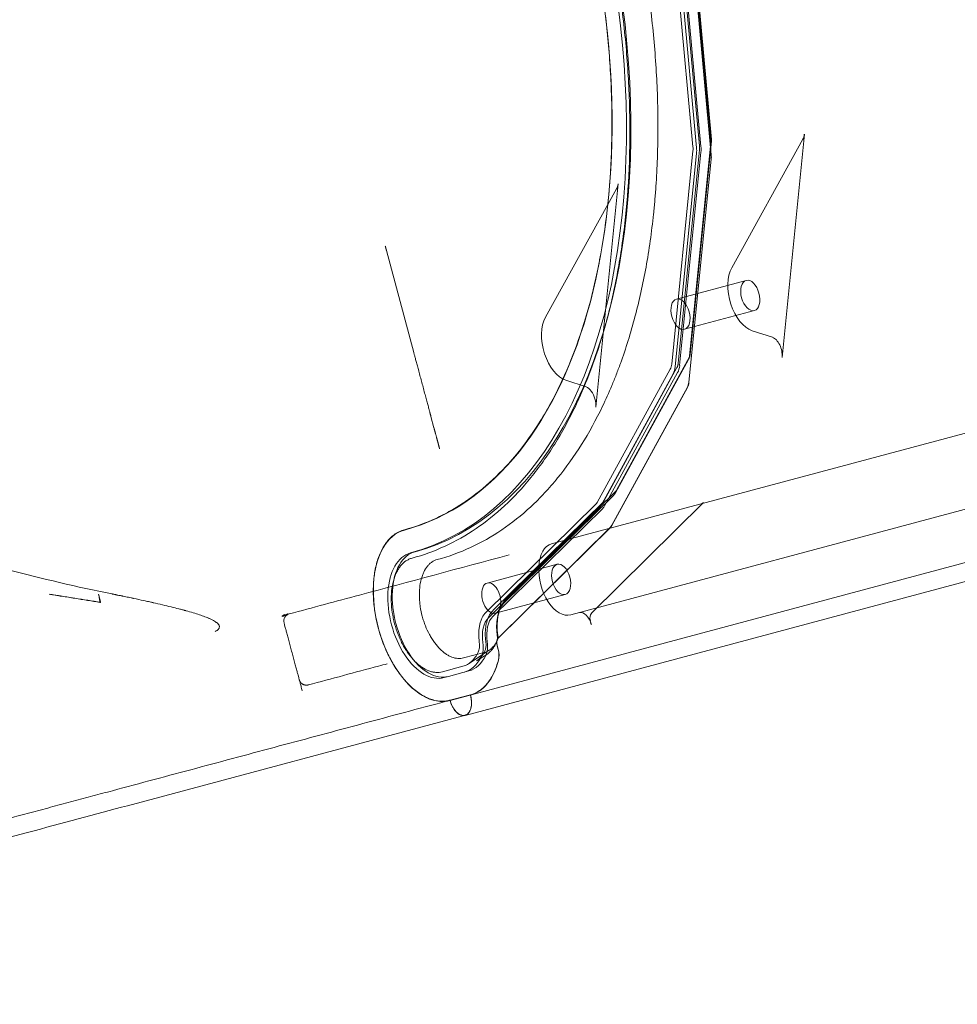
# Model space of a CAD drawing. Extents: x -531 to 374, y -323 to 156.
# Drawn here: x -215 to -199, y -239 to -223 of the extents above; entities that cross this region are included whole.
import ezdxf

# ---------------------------------------------------------------- set-up
doc = ezdxf.new("R2010")
doc.units = 0
doc.header["$MEASUREMENT"] = 0
doc.header["$PDMODE"] = 64
doc.styles.get("Standard").update_dxf_attribs({"font": 'Helvetica LT 57 Condensed_0.ttf'})
doc.dimstyles.new('FEET-METERS', dxfattribs={"dimtxt": 12, "dimasz": 7, "dimexe": 3, "dimexo": 3, "dimgap": 3, "dimtad": 0, "dimdec": 1, "dimzin": 3, "dimdsep": 46, "dimlunit": 4, "dimtxsty": 'Standard', "dimcen": 0.09, "dimadec": 0, "dimazin": 0, "dimtfac": 2, "dimtdec": 1, "dimtofl": 0, "dimtmove": 0, "dimatfit": 3, "dimfxl": 1, "dimfrac": 2, "dimtolj": 1, "dimtzin": 3, "dimarcsym": 0})

# ---------------------------------------------------------------- blocks, each defined once
blk = doc.blocks.new('*D179')
at = {"color": 0, "lineweight": -2, "transparency": 16777216}
for p, q in [((256.843, 90.603), (-430.99, 90.603)), ((-427.99, 83.603), (-427.99, -93.741)), ((-427.99, -316.317), (-427.99, -195.758)), ((-252.365, -323.317), (-430.99, -323.317))]:
    blk.add_line(p, q, dxfattribs=at)
at = {"color": 0, "lineweight": 0, "transparency": 16777216}
for points in [[(-429.157, 83.603), (-426.823, 83.603), (-427.99, 90.603)], [(-429.157, -316.317), (-426.823, -316.317), (-427.99, -323.317)]]:
    blk.add_solid(points, dxfattribs=at)
at = {"layer": 'DEFPOINTS', "color": 0, "lineweight": 0, "transparency": 16777216}
for p in [(259.843, 90.603), (-427.99, -323.317), (-249.365, -323.317)]:
    blk.add_point(p, dxfattribs=at)
at = {"color": 0, "lineweight": 0, "transparency": 16777216, "insert": (-427.99, -144.75), "char_height": 12, "attachment_point": 5, "rotation": 90}
blk.add_mtext('\\A1;34\'-6" [10.5M]', dxfattribs=at)
blk = doc.blocks.new('new block')
at = {"color": 0, "linetype": 'Continuous', "lineweight": 0}
for p, q in [((-203.654, -224.657), (-204.014, -220.737)), ((-204.329, -220.861), (-203.968, -224.782)), ((-203.908, -224.799), (-204.268, -220.879)), ((-204.218, -220.844), (-203.858, -224.765)), ((-204.193, -220.859), (-203.833, -224.779)), ((-203.659, -224.92), (-204.033, -220.857)), ((-203.658, -224.925), (-204.032, -220.862)), ((-203.664, -224.669), (-204.024, -220.748)), ((-202.075, -224.569), (-202.455, -228.363)), ((-204.026, -228.334), (-203.664, -224.708)), ((-204.016, -228.316), (-203.654, -224.689)), ((-203.309, -226.839), (-202.1, -224.656)), ((-203.968, -224.85), (-204.33, -228.476)), ((-204.27, -228.521), (-203.908, -224.894)), ((-203.857, -224.837), (-204.22, -228.463)), ((-203.833, -224.874), (-204.195, -228.501)), ((-204.039, -228.783), (-203.659, -224.988)), ((-204.038, -228.787), (-203.658, -224.993)), ((-205.621, -229.207), (-205.242, -225.412)), ((-205.267, -225.499), (-206.476, -227.682)), ((-209.178, -226.547), (-208.713, -228.282)), ((-203.062, -227.054), (-204.249, -227.372)), ((-202.925, -227.568), (-204.112, -227.886)), ((-206.371, -231.533), (-192.918, -227.928)), ((-202.618, -228.022), (-202.964, -227.909)), ((-205.288, -230.667), (-204.046, -228.401)), ((-205.269, -230.622), (-204.027, -228.356)), ((-204.355, -228.562), (-205.597, -230.829)), ((-204.24, -228.537), (-205.482, -230.804)), ((-206.13, -228.752), (-205.785, -228.865)), ((-205.546, -230.907), (-204.304, -228.64)), ((-204.229, -228.62), (-205.471, -230.887)), ((-205.35, -231.217), (-204.063, -228.869)), ((-205.349, -231.222), (-204.062, -228.873)), ((-206.047, -232.74), (-192.595, -229.136)), ((-208.422, -229.367), (-208.371, -229.559)), ((-191.634, -229.784), (-208.096, -234.195)), ((-191.295, -230.017), (-207.842, -234.45)), ((-207.184, -232.541), (-205.315, -230.703)), ((-207.148, -232.474), (-205.28, -230.636)), ((-205.619, -230.859), (-207.488, -232.697)), ((-205.502, -230.929), (-207.371, -232.767)), ((-205.492, -230.818), (-207.36, -232.656)), ((-203.789, -230.828), (-205.696, -232.714)), ((-207.446, -232.787), (-205.577, -230.949)), ((-207.279, -233.134), (-205.373, -231.248)), ((-207.278, -233.138), (-205.372, -231.252)), ((-206.278, -231.88), (-207.465, -232.198)), ((-206.14, -232.393), (-207.327, -232.711)), ((-210.951, -232.755), (-210.948, -232.768)), ((-210.951, -232.755), (-210.951, -232.755)), ((-205.713, -232.842), (-205.696, -232.905)), ((-207.296, -233.261), (-207.279, -233.324)), ((-207.278, -233.329), (-207.295, -233.266)), ((-207.866, -233.472), (-207.519, -233.379)), ((-207.433, -233.34), (-207.781, -233.569)), ((-207.491, -233.424), (-207.646, -233.521)), ((-207.88, -233.614), (-208.226, -233.707)), ((-208.2, -233.806), (-208.125, -233.786)), ((-207.779, -233.693), (-208.125, -233.786)), ((-207.873, -234.454), (-213.581, -235.983)), ((-207.843, -234.446), (-207.873, -234.454))]:
    blk.add_line(p, q, dxfattribs=at)
at = {"color": 0, "linetype": 'Continuous', "lineweight": 0, "extrusion": (0, 0, -1)}
for centre, major_axis, start_param, end_param in [((-211.46, -221.638), (-2.692, 10.048), 0, 3.141593), ((-211.46, -221.638), (-2.588, 9.659), 0.000556, 3.141593), ((-204.043, -224.732), (0.09, -0.336), -1.279873, -0.988167), ((-202.994, -227.311), (0.162, -0.604), 0.358495, 2.606223), ((-204.405, -228.359), (0.09, -0.336), -0.988167, -0.540223), ((-205.648, -230.625), (0.09, -0.336), -0.540223, -0.314159), ((-206.209, -232.136), (0.162, -0.604), 0, 3.141593), ((-208.409, -232.726), (0.284, -1.06), 0, 3.141593), ((-207.226, -233.247), (-0.136, 0.509), -1.359785, -0.314159), ((-207.672, -233.177), (0.09, -0.336), -1.359785, -0.581704), ((-207.227, -233.243), (-0.032, 0.121), -1.570796, -0.316081), ((-207.226, -233.247), (-0.032, 0.121), -1.570796, -0.316081), ((-208.063, -232.633), (0.284, -1.06), -0.581704, 0)]:
    blk.add_ellipse(centre, major_axis=major_axis, ratio=0.573576, start_param=start_param, end_param=end_param, dxfattribs=at)
at = {"color": 0, "linetype": 'Continuous', "lineweight": 0}
for centre, major_axis, start_param, end_param in [((-211.385, -221.618), (2.692, -10.048), 0, 3.141593), ((-202.227, -224.467), (-0.065, 0.241), -2.605208, -2.153643), ((-204.118, -224.752), (-0.09, 0.336), -2.153426, -1.861719), ((-203.81, -224.886), (-0.065, 0.241), -2.153643, -1.861719), ((-203.809, -224.891), (-0.065, 0.241), -2.153643, -1.861719), ((-205.393, -225.31), (-0.065, 0.241), -2.605208, -2.153643), ((-202.994, -227.311), (-0.069, 0.257), -3.14159265358982, 3.141592653589766), ((-204.18, -227.629), (-0.069, 0.257), -3.141592653589821, 3.141592653589766), ((-206.16, -228.154), (0.162, -0.604), -2.606223, -0.358495), ((-202.606, -228.261), (-0.065, 0.241), -2.153643, -0.358495), ((-204.48, -228.379), (-0.09, 0.336), -2.60137, -2.153426), ((-205.773, -229.105), (-0.065, 0.241), -1.570796, -0.358495), ((-204.19, -228.681), (-0.065, 0.241), -2.60137, -2.153643), ((-204.189, -228.685), (-0.065, 0.241), -2.60137, -2.153643), ((-205.773, -229.105), (-0.065, 0.241), -2.153643, -1.570796), ((-205.723, -230.646), (0.09, -0.336), 0.314159, 0.540223), ((-203.893, -230.61), (0.065, -0.241), 0, 0.314159), ((-205.478, -231.031), (0.066, -0.246), 0.316081, 0.538302), ((-208.484, -232.746), (-0.388, 1.449), 0, 3.141593), ((-208.484, -232.746), (-0.284, 1.06), 0, 3.141593), ((-206.209, -232.136), (-0.069, 0.257), -3.141592653589821, 3.141592653589766), ((-207.396, -232.454), (-0.069, 0.257), -1.916946, 3.258495), ((-207.151, -233.227), (-0.136, 0.509), 0.314159, 1.359785), ((-205.834, -232.942), (-0.065, 0.241), -1.570796, 0), ((-205.643, -232.823), (-0.032, 0.121), 0.316081, 1.570796), ((-207.747, -233.197), (-0.09, 0.336), -2.559889, -1.781807), ((-208.138, -232.653), (0.284, -1.06), 0, 0.581704), ((-207.418, -233.361), (-0.065, 0.241), -2.346194, -1.570796), ((-207.417, -233.366), (-0.065, 0.241), -2.346194, -1.570796), ((-208.138, -232.653), (0.388, -1.449), 0, 0.795399), ((-207.923, -234.149), (0.081, -0.302), 0, 1.570796), ((-207.923, -234.149), (0.081, -0.302), -1.570796, 0)]:
    blk.add_ellipse(centre, major_axis=major_axis, ratio=0.573576, start_param=start_param, end_param=end_param, dxfattribs=at)
for points, knots in [([(-213.818, -211.256), (-213.721, -211.229), (-213.623, -211.208), (-213.424, -211.172), (-213.324, -211.159), (-213.02, -211.131), (-212.815, -211.13), (-212.403, -211.161), (-212.195, -211.192), (-211.776, -211.289), (-211.564, -211.353), (-211.298, -211.455), (-211.244, -211.476), (-211.137, -211.521), (-211.083, -211.545), (-210.923, -211.618), (-210.816, -211.671), (-210.497, -211.841), (-210.286, -211.97), (-209.867, -212.256), (-209.659, -212.415), (-209.351, -212.674), (-209.248, -212.765), (-209.095, -212.906), (-209.044, -212.954), (-208.943, -213.052), (-208.892, -213.102), (-208.64, -213.355), (-208.444, -213.57), (-208.061, -214.023), (-207.875, -214.262), (-207.513, -214.761), (-207.337, -215.023), (-207.123, -215.365), (-207.08, -215.434), (-206.996, -215.574), (-206.954, -215.644), (-206.831, -215.857), (-206.75, -216), (-206.515, -216.437), (-206.366, -216.735), (-206.083, -217.345), (-205.95, -217.658), (-205.761, -218.137), (-205.7, -218.299), (-205.611, -218.544), (-205.582, -218.626), (-205.525, -218.791), (-205.498, -218.874), (-205.361, -219.288), (-205.262, -219.621), (-205.083, -220.291), (-205.003, -220.627), (-204.862, -221.304), (-204.801, -221.644), (-204.738, -222.072), (-204.725, -222.157), (-204.702, -222.328), (-204.692, -222.414), (-204.661, -222.669), (-204.644, -222.838), (-204.599, -223.342), (-204.579, -223.674), (-204.56, -224.332), (-204.561, -224.657), (-204.579, -225.138), (-204.587, -225.298), (-204.603, -225.536), (-204.61, -225.615), (-204.623, -225.772), (-204.631, -225.85), (-204.671, -226.236), (-204.714, -226.536), (-204.819, -227.119), (-204.882, -227.401), (-205.027, -227.948), (-205.109, -228.213), (-205.225, -228.532), (-205.249, -228.595), (-205.297, -228.719), (-205.322, -228.781), (-205.398, -228.962), (-205.451, -229.08), (-205.617, -229.424), (-205.735, -229.64), (-205.989, -230.046), (-206.125, -230.236), (-206.305, -230.457), (-206.341, -230.5), (-206.415, -230.585), (-206.453, -230.627), (-206.567, -230.749), (-206.645, -230.827), (-206.883, -231.048), (-207.048, -231.179), (-207.389, -231.41), (-207.566, -231.51), (-207.931, -231.678), (-208.119, -231.747), (-208.314, -231.799)], [0, 0, 0, 0, 0.013367, 0.013367, 0.026734, 0.026734, 0.0534679, 0.0534679, 0.0802019, 0.0802019, 0.1069359, 0.1069359, 0.1136194, 0.1136194, 0.1203029, 0.1203029, 0.1336699, 0.1336699, 0.1604038, 0.1604038, 0.1871378, 0.1871378, 0.2005048, 0.2005048, 0.2071883, 0.2071883, 0.2138718, 0.2138718, 0.2406057, 0.2406057, 0.2673397, 0.2673397, 0.2940737, 0.2940737, 0.3007572, 0.3007572, 0.3074407, 0.3074407, 0.3208076, 0.3208076, 0.3475416, 0.3475416, 0.3742756, 0.3742756, 0.3876426, 0.3876426, 0.3943261, 0.3943261, 0.4010096, 0.4010096, 0.4277435, 0.4277435, 0.4544775, 0.4544775, 0.4812115, 0.4812115, 0.487895, 0.487895, 0.4945785, 0.4945785, 0.5079454, 0.5079454, 0.5346794, 0.5346794, 0.5614134, 0.5614134, 0.5747804, 0.5747804, 0.5814639, 0.5814639, 0.5881474, 0.5881474, 0.6148813, 0.6148813, 0.6416153, 0.6416153, 0.6683493, 0.6683493, 0.6750328, 0.6750328, 0.6817163, 0.6817163, 0.6950832, 0.6950832, 0.7218172, 0.7218172, 0.7485512, 0.7485512, 0.7552347, 0.7552347, 0.7619182, 0.7619182, 0.7752852, 0.7752852, 0.8020191, 0.8020191, 0.8287531, 0.8287531, 0.8554871, 0.8554871, 0.8554871, 0.8554871]), ([(-208.744, -231.775), (-208.552, -231.724), (-208.365, -231.656), (-208, -231.487), (-207.825, -231.387), (-207.487, -231.158), (-207.325, -231.028), (-207.014, -230.739), (-206.865, -230.579), (-206.687, -230.36), (-206.652, -230.316), (-206.583, -230.225), (-206.548, -230.178), (-206.447, -230.036), (-206.382, -229.938), (-206.193, -229.635), (-206.076, -229.421), (-205.859, -228.969), (-205.76, -228.731), (-205.624, -228.356), (-205.581, -228.229), (-205.52, -228.032), (-205.5, -227.966), (-205.462, -227.832), (-205.443, -227.764), (-205.353, -227.423), (-205.291, -227.143), (-205.188, -226.566), (-205.146, -226.271), (-205.083, -225.665), (-205.061, -225.354), (-205.047, -224.956), (-205.045, -224.876), (-205.042, -224.715), (-205.041, -224.634), (-205.041, -224.391), (-205.043, -224.229), (-205.057, -223.739), (-205.077, -223.411), (-205.136, -222.749), (-205.176, -222.416), (-205.251, -221.913), (-205.279, -221.745), (-205.324, -221.492), (-205.34, -221.407), (-205.373, -221.238), (-205.39, -221.153), (-205.478, -220.732), (-205.558, -220.398), (-205.735, -219.737), (-205.833, -219.409), (-206.046, -218.761), (-206.162, -218.44), (-206.319, -218.043), (-206.351, -217.964), (-206.416, -217.807), (-206.448, -217.728), (-206.548, -217.495), (-206.617, -217.342), (-206.827, -216.888), (-206.975, -216.594), (-207.283, -216.023), (-207.444, -215.746), (-207.697, -215.342), (-207.783, -215.21), (-207.914, -215.015), (-207.959, -214.95), (-208.048, -214.823), (-208.093, -214.76), (-208.318, -214.449), (-208.503, -214.214), (-208.88, -213.768), (-209.073, -213.557), (-209.467, -213.161), (-209.668, -212.976), (-209.925, -212.76), (-209.976, -212.718), (-210.079, -212.635), (-210.131, -212.595), (-210.286, -212.477), (-210.389, -212.403), (-210.7, -212.19), (-210.908, -212.064), (-211.326, -211.842), (-211.535, -211.747), (-211.851, -211.627), (-211.956, -211.59), (-212.168, -211.526), (-212.272, -211.498), (-212.585, -211.427), (-212.791, -211.396), (-213.197, -211.367), (-213.397, -211.369), (-213.792, -211.405), (-213.987, -211.439), (-214.179, -211.491)], [0, 0, 0, 0, 0.0263961, 0.0263961, 0.0527921, 0.0527921, 0.0791882, 0.0791882, 0.1055842, 0.1055842, 0.1121832, 0.1121832, 0.1187823, 0.1187823, 0.1319803, 0.1319803, 0.1583763, 0.1583763, 0.1847724, 0.1847724, 0.1979704, 0.1979704, 0.2045695, 0.2045695, 0.2111685, 0.2111685, 0.2375645, 0.2375645, 0.2639606, 0.2639606, 0.2903566, 0.2903566, 0.2969557, 0.2969557, 0.3035547, 0.3035547, 0.3167527, 0.3167527, 0.3431488, 0.3431488, 0.3695448, 0.3695448, 0.3827428, 0.3827428, 0.3893419, 0.3893419, 0.3959409, 0.3959409, 0.4223369, 0.4223369, 0.448733, 0.448733, 0.475129, 0.475129, 0.4817281, 0.4817281, 0.4883271, 0.4883271, 0.5015251, 0.5015251, 0.5279212, 0.5279212, 0.5543172, 0.5543172, 0.5675153, 0.5675153, 0.5741143, 0.5741143, 0.5807133, 0.5807133, 0.6071093, 0.6071093, 0.6335054, 0.6335054, 0.6599015, 0.6599015, 0.6665005, 0.6665005, 0.6730995, 0.6730995, 0.6862975, 0.6862975, 0.7126936, 0.7126936, 0.7390896, 0.7390896, 0.7522877, 0.7522877, 0.7654857, 0.7654857, 0.7918817, 0.7918817, 0.8182778, 0.8182778, 0.8446739, 0.8446739, 0.8446739, 0.8446739]), ([(-205.921, -220.149), (-205.836, -220.468), (-205.76, -220.786), (-205.628, -221.422), (-205.571, -221.74), (-205.476, -222.374), (-205.438, -222.69), (-205.395, -223.164), (-205.383, -223.322), (-205.369, -223.558), (-205.365, -223.637), (-205.358, -223.795), (-205.355, -223.873), (-205.344, -224.264), (-205.345, -224.57), (-205.366, -225.172), (-205.386, -225.466), (-205.446, -226.044), (-205.486, -226.327), (-205.548, -226.673), (-205.561, -226.742), (-205.588, -226.879), (-205.602, -226.947), (-205.647, -227.148), (-205.678, -227.279), (-205.781, -227.666), (-205.858, -227.913), (-206.029, -228.388), (-206.124, -228.614), (-206.279, -228.939), (-206.333, -229.045), (-206.417, -229.199), (-206.446, -229.25), (-206.505, -229.35), (-206.534, -229.399), (-206.685, -229.64), (-206.812, -229.819), (-207.081, -230.15), (-207.222, -230.301), (-207.519, -230.578), (-207.674, -230.702), (-207.877, -230.841), (-207.918, -230.867), (-208.001, -230.919), (-208.042, -230.944), (-208.168, -231.015), (-208.253, -231.059), (-208.513, -231.179), (-208.691, -231.243), (-208.874, -231.292)], [0, 0, 0, 0, 0.024736, 0.024736, 0.049472, 0.049472, 0.074208, 0.074208, 0.086576, 0.086576, 0.09276, 0.09276, 0.098944, 0.098944, 0.12368, 0.12368, 0.148416, 0.148416, 0.173152, 0.173152, 0.179336, 0.179336, 0.18552, 0.18552, 0.1978881, 0.1978881, 0.2226241, 0.2226241, 0.2473601, 0.2473601, 0.2597281, 0.2597281, 0.2659121, 0.2659121, 0.2720961, 0.2720961, 0.2968321, 0.2968321, 0.3215681, 0.3215681, 0.3463041, 0.3463041, 0.3524881, 0.3524881, 0.3586721, 0.3586721, 0.3710401, 0.3710401, 0.3957761, 0.3957761, 0.3957761, 0.3957761]), ([(-203.664, -224.708), (-203.664, -224.705), (-203.663, -224.702), (-203.663, -224.697), (-203.663, -224.695), (-203.663, -224.689), (-203.663, -224.687), (-203.663, -224.682), (-203.663, -224.679), (-203.663, -224.674), (-203.664, -224.671), (-203.664, -224.669)], [2.5589633, 2.5589633, 2.5589633, 2.5589633, 2.6173046, 2.6173046, 2.6756459, 2.6756459, 2.7339871, 2.7339871, 2.7923284, 2.7923284, 2.8506696, 2.8506696, 2.8506696, 2.8506696]), ([(-203.858, -224.765), (-203.857, -224.77), (-203.857, -224.775), (-203.856, -224.785), (-203.856, -224.79), (-203.856, -224.8), (-203.856, -224.805), (-203.856, -224.814), (-203.856, -224.819), (-203.857, -224.828), (-203.857, -224.832), (-203.857, -224.837)], [3.4325157, 3.4325157, 3.4325157, 3.4325157, 3.4908569, 3.4908569, 3.5491982, 3.5491982, 3.6075395, 3.6075395, 3.6658807, 3.6658807, 3.724222, 3.724222, 3.724222, 3.724222]), ([(-204.046, -228.401), (-204.044, -228.396), (-204.041, -228.392), (-204.037, -228.382), (-204.036, -228.378), (-204.033, -228.369), (-204.031, -228.364), (-204.029, -228.355), (-204.028, -228.351), (-204.027, -228.343), (-204.026, -228.338), (-204.026, -228.334)], [2.1110194, 2.1110194, 2.1110194, 2.1110194, 2.2006082, 2.2006082, 2.290197, 2.290197, 2.3797858, 2.3797858, 2.4693746, 2.4693746, 2.5589633, 2.5589633, 2.5589633, 2.5589633]), ([(-204.027, -228.356), (-204.024, -228.35), (-204.022, -228.344), (-204.018, -228.331), (-204.017, -228.323), (-204.016, -228.316)], [0, 0, 0, 0, 0.000655553, 0.000655553, 0.001311105, 0.001311105, 0.001311105, 0.001311105]), ([(-204.33, -228.476), (-204.332, -228.493), (-204.335, -228.508), (-204.343, -228.537), (-204.349, -228.551), (-204.355, -228.562)], [0, 0, 0, 0, 0.001412519, 0.001412519, 0.002825039, 0.002825039, 0.002825039, 0.002825039]), ([(-204.22, -228.463), (-204.22, -228.47), (-204.221, -228.476), (-204.223, -228.488), (-204.224, -228.494), (-204.227, -228.505), (-204.228, -228.51), (-204.232, -228.519), (-204.233, -228.523), (-204.236, -228.531), (-204.238, -228.534), (-204.24, -228.537)], [3.724222, 3.724222, 3.724222, 3.724222, 3.8138107, 3.8138107, 3.9033995, 3.9033995, 3.9929883, 3.9929883, 4.0825771, 4.0825771, 4.1721659, 4.1721659, 4.1721659, 4.1721659]), ([(-205.315, -230.703), (-205.313, -230.701), (-205.311, -230.699), (-205.306, -230.694), (-205.304, -230.691), (-205.301, -230.687), (-205.299, -230.684), (-205.296, -230.679), (-205.294, -230.677), (-205.291, -230.672), (-205.29, -230.67), (-205.288, -230.667)], [1.8849556, 1.8849556, 1.8849556, 1.8849556, 1.9301684, 1.9301684, 1.9753811, 1.9753811, 2.0205939, 2.0205939, 2.0658067, 2.0658067, 2.1110194, 2.1110194, 2.1110194, 2.1110194]), ([(-205.482, -230.804), (-205.482, -230.805), (-205.483, -230.806), (-205.485, -230.809), (-205.486, -230.81), (-205.487, -230.812), (-205.488, -230.813), (-205.489, -230.815), (-205.49, -230.815), (-205.491, -230.817), (-205.491, -230.817), (-205.492, -230.818)], [4.1721659, 4.1721659, 4.1721659, 4.1721659, 4.2173786, 4.2173786, 4.2625914, 4.2625914, 4.3078042, 4.3078042, 4.3530169, 4.3530169, 4.3982297, 4.3982297, 4.3982297, 4.3982297]), ([(-208.874, -231.292), (-208.928, -231.307), (-208.98, -231.331), (-209.052, -231.38), (-209.075, -231.398), (-209.12, -231.44), (-209.142, -231.463), (-209.203, -231.538), (-209.238, -231.595), (-209.277, -231.676), (-209.285, -231.693), (-209.299, -231.727), (-209.306, -231.745), (-209.326, -231.798), (-209.337, -231.836), (-209.368, -231.951), (-209.383, -232.034), (-209.394, -232.143), (-209.396, -232.165), (-209.399, -232.21), (-209.4, -232.232), (-209.403, -232.3), (-209.403, -232.392), (-209.398, -232.485), (-209.391, -232.557), (-209.389, -232.58), (-209.383, -232.628), (-209.38, -232.653), (-209.362, -232.773), (-209.342, -232.869), (-209.316, -232.964), (-209.316, -232.965), (-209.316, -232.967)], [0, 0, 0, 0, 0.00744335, 0.00744335, 0.01116502, 0.01116502, 0.0148867, 0.0148867, 0.02233004, 0.02233004, 0.02419088, 0.02419088, 0.02605172, 0.02605172, 0.02977339, 0.02977339, 0.03721674, 0.03721674, 0.03907758, 0.03907758, 0.04093841, 0.04093841, 0.04466009, 0.04838176, 0.04838176, 0.0502426, 0.0502426, 0.05210344, 0.05210344, 0.05954678, 0.05954678, 0.05963989, 0.05963989, 0.05963989, 0.05963989]), ([(-208.226, -233.707), (-208.263, -233.717), (-208.301, -233.72), (-208.359, -233.716), (-208.378, -233.713), (-208.418, -233.704), (-208.438, -233.698), (-208.498, -233.675), (-208.538, -233.654), (-208.587, -233.62), (-208.597, -233.613), (-208.617, -233.598), (-208.627, -233.59), (-208.656, -233.566), (-208.675, -233.548), (-208.732, -233.492), (-208.768, -233.449), (-208.811, -233.39), (-208.819, -233.378), (-208.836, -233.353), (-208.844, -233.34), (-208.868, -233.302), (-208.899, -233.249), (-208.927, -233.193), (-208.947, -233.15), (-208.953, -233.135), (-208.966, -233.106), (-208.972, -233.091), (-209.002, -233.015), (-209.022, -232.953), (-209.048, -232.859), (-209.055, -232.827), (-209.065, -232.779), (-209.068, -232.763), (-209.074, -232.731), (-209.077, -232.715), (-209.089, -232.635), (-209.094, -232.572), (-209.097, -232.479), (-209.097, -232.448), (-209.095, -232.387), (-209.093, -232.357), (-209.084, -232.271), (-209.074, -232.216), (-209.053, -232.138), (-209.046, -232.113), (-209.028, -232.065), (-209.019, -232.043), (-208.998, -232), (-208.987, -231.979), (-208.963, -231.941), (-208.95, -231.923), (-208.91, -231.873), (-208.88, -231.845), (-208.832, -231.812), (-208.815, -231.803), (-208.78, -231.787), (-208.762, -231.78), (-208.744, -231.775)], [0, 0, 0, 0, 0.00496223, 0.00496223, 0.00744335, 0.00744335, 0.00992446, 0.00992446, 0.0148867, 0.0148867, 0.01612725, 0.01612725, 0.01736781, 0.01736781, 0.01984893, 0.01984893, 0.02481116, 0.02481116, 0.02605172, 0.02605172, 0.02729228, 0.02729228, 0.02977339, 0.03225451, 0.03225451, 0.03349507, 0.03349507, 0.03473562, 0.03473562, 0.03969786, 0.03969786, 0.04217897, 0.04217897, 0.04341953, 0.04341953, 0.04466009, 0.04466009, 0.04962232, 0.04962232, 0.05210344, 0.05210344, 0.05458455, 0.05458455, 0.05954678, 0.05954678, 0.0620279, 0.0620279, 0.06450902, 0.06450902, 0.06699013, 0.06699013, 0.06947125, 0.06947125, 0.07443348, 0.07443348, 0.0769146, 0.0769146, 0.07939571, 0.07939571, 0.07939571, 0.07939571]), ([(-208.314, -231.799), (-208.346, -231.807), (-208.375, -231.821), (-208.417, -231.849), (-208.431, -231.86), (-208.457, -231.884), (-208.469, -231.898), (-208.504, -231.941), (-208.525, -231.974), (-208.552, -232.03), (-208.56, -232.05), (-208.575, -232.091), (-208.582, -232.113), (-208.599, -232.179), (-208.608, -232.227), (-208.618, -232.328), (-208.62, -232.38), (-208.618, -232.461), (-208.616, -232.488), (-208.611, -232.543), (-208.608, -232.571), (-208.596, -232.654), (-208.584, -232.709), (-208.566, -232.777), (-208.562, -232.791), (-208.554, -232.818), (-208.55, -232.832), (-208.536, -232.872), (-208.527, -232.899), (-208.496, -232.976), (-208.473, -233.026), (-208.441, -233.086), (-208.434, -233.097), (-208.421, -233.121), (-208.414, -233.132), (-208.393, -233.165), (-208.365, -233.208), (-208.334, -233.246), (-208.311, -233.274), (-208.303, -233.283), (-208.287, -233.301), (-208.279, -233.309), (-208.238, -233.35), (-208.205, -233.379), (-208.153, -233.414), (-208.136, -233.424), (-208.11, -233.438), (-208.101, -233.442), (-208.084, -233.45), (-208.075, -233.454), (-208.032, -233.47), (-207.998, -233.478), (-207.947, -233.482), (-207.93, -233.482), (-207.898, -233.479), (-207.881, -233.476), (-207.866, -233.472)], [0, 0, 0, 0, 0.00430817, 0.00430817, 0.00646225, 0.00646225, 0.00861633, 0.00861633, 0.0129245, 0.0129245, 0.01507859, 0.01507859, 0.01723267, 0.01723267, 0.02154084, 0.02154084, 0.025849, 0.025849, 0.02800309, 0.02800309, 0.03015717, 0.03015717, 0.03446534, 0.03446534, 0.03554238, 0.03554238, 0.03661942, 0.03661942, 0.0387735, 0.0387735, 0.04308167, 0.04308167, 0.04415871, 0.04415871, 0.04523576, 0.04523576, 0.04738984, 0.04954392, 0.04954392, 0.05062096, 0.05062096, 0.05169801, 0.05169801, 0.05600617, 0.05600617, 0.05816026, 0.05816026, 0.0592373, 0.0592373, 0.06031434, 0.06031434, 0.06462251, 0.06462251, 0.06677659, 0.06677659, 0.06893067, 0.06893067, 0.06893067, 0.06893067]), ([(-214.91, -232.388), (-214.879, -232.393), (-214.846, -232.398), (-214.791, -232.407), (-214.763, -232.411), (-214.729, -232.417), (-214.711, -232.42), (-214.702, -232.421), (-214.698, -232.422), (-214.696, -232.422), (-214.695, -232.422), (-214.694, -232.422), (-214.694, -232.422), (-214.656, -232.428), (-214.602, -232.437), (-214.539, -232.447), (-214.508, -232.452), (-214.492, -232.455), (-214.484, -232.456), (-214.48, -232.457), (-214.479, -232.457), (-214.478, -232.457), (-214.477, -232.457), (-214.327, -232.482), (-214.184, -232.506), (-214.047, -232.529)], [0, 0, 0, 0, 0.125, 0.125, 0.1875, 0.21875, 0.234375, 0.242187, 0.246094, 0.248047, 0.249023, 0.249023, 0.25, 0.25, 0.375, 0.4375, 0.46875, 0.484375, 0.492187, 0.496094, 0.498047, 0.498047, 0.5, 0.5, 1, 1, 1, 1]), ([(-214.047, -232.529), (-214.049, -232.512), (-214.052, -232.491), (-214.059, -232.444), (-214.065, -232.417), (-214.073, -232.387)], [0, 0, 0, 0, 0.5, 0.5, 1, 1, 1, 1]), ([(-213.842, -232.384), (-213.838, -232.385), (-213.829, -232.387), (-213.805, -232.391), (-213.796, -232.393), (-213.78, -232.397), (-213.771, -232.399), (-213.76, -232.401), (-213.754, -232.402), (-213.751, -232.403), (-213.749, -232.403), (-213.749, -232.403), (-213.748, -232.403), (-213.748, -232.403), (-213.748, -232.403), (-213.732, -232.406), (-213.709, -232.411), (-213.682, -232.417), (-213.669, -232.419), (-213.662, -232.421), (-213.659, -232.421), (-213.658, -232.422), (-213.657, -232.422), (-213.624, -232.429), (-213.594, -232.435), (-213.549, -232.444), (-213.527, -232.449), (-213.502, -232.454), (-213.49, -232.457), (-213.483, -232.458), (-213.48, -232.459), (-213.479, -232.459), (-213.478, -232.459), (-213.478, -232.459), (-213.416, -232.472), (-213.358, -232.485), (-213.275, -232.503), (-213.234, -232.512), (-213.189, -232.522), (-213.166, -232.527), (-213.155, -232.529), (-213.15, -232.531), (-213.147, -232.531), (-213.146, -232.531), (-213.145, -232.532), (-213.145, -232.532), (-213.033, -232.557), (-212.932, -232.581), (-212.793, -232.615), (-212.749, -232.626), (-212.687, -232.642), (-212.656, -232.65), (-212.622, -232.659), (-212.605, -232.664), (-212.597, -232.666), (-212.593, -232.667), (-212.591, -232.668), (-212.59, -232.668), (-212.589, -232.668), (-212.589, -232.668), (-212.589, -232.668), (-212.501, -232.692), (-212.423, -232.716), (-212.323, -232.749), (-212.292, -232.76), (-212.249, -232.776), (-212.236, -232.781), (-212.217, -232.789), (-212.207, -232.793), (-212.197, -232.798), (-212.192, -232.8), (-212.189, -232.801), (-212.188, -232.802), (-212.187, -232.802), (-212.187, -232.802), (-212.187, -232.802), (-212.187, -232.802), (-212.153, -232.817), (-212.125, -232.831), (-212.09, -232.853), (-212.074, -232.863), (-212.059, -232.875), (-212.052, -232.881), (-212.049, -232.884), (-212.047, -232.885), (-212.047, -232.886), (-212.046, -232.887), (-212.046, -232.887), (-212.046, -232.887), (-212.046, -232.887), (-212.036, -232.897), (-212.029, -232.906), (-212.022, -232.92), (-212.02, -232.927), (-212.018, -232.935), (-212.018, -232.939), (-212.018, -232.941), (-212.018, -232.942), (-212.018, -232.942), (-212.018, -232.943), (-212.018, -232.943), (-212.018, -232.943), (-212.018, -232.95), (-212.019, -232.957), (-212.024, -232.967), (-212.026, -232.971), (-212.03, -232.976), (-212.032, -232.98), (-212.034, -232.981), (-212.047, -232.996), (-212.064, -233.01), (-212.087, -233.022)], [0, 0, 0, 0, 0.015625, 0.015625, 0.023437, 0.023437, 0.027344, 0.029297, 0.030273, 0.030762, 0.031006, 0.031128, 0.031189, 0.031189, 0.03125, 0.03125, 0.046875, 0.054687, 0.058594, 0.060547, 0.061523, 0.061523, 0.0625, 0.0625, 0.09375, 0.09375, 0.109375, 0.117187, 0.121094, 0.123047, 0.124023, 0.124512, 0.124512, 0.125, 0.125, 0.1875, 0.1875, 0.21875, 0.234375, 0.242187, 0.246094, 0.248047, 0.249023, 0.249512, 0.249512, 0.25, 0.25, 0.375, 0.375, 0.4375, 0.4375, 0.46875, 0.484375, 0.492187, 0.496094, 0.498047, 0.499023, 0.499512, 0.499756, 0.499756, 0.5, 0.5, 0.625, 0.625, 0.6875, 0.6875, 0.71875, 0.71875, 0.734375, 0.742187, 0.746094, 0.748047, 0.749023, 0.749512, 0.749756, 0.749756, 0.75, 0.75, 0.8125, 0.8125, 0.84375, 0.859375, 0.867187, 0.871094, 0.873047, 0.874023, 0.874512, 0.874756, 0.874756, 0.875, 0.875, 0.90625, 0.90625, 0.921875, 0.929688, 0.933594, 0.935547, 0.936523, 0.937012, 0.937256, 0.937256, 0.9375, 0.9375, 0.953125, 0.953125, 0.960938, 0.964844, 0.964844, 0.96875, 0.96875, 1, 1, 1, 1]), ([(-207.31, -232.705), (-207.304, -232.702), (-207.299, -232.698), (-207.285, -232.685), (-207.278, -232.674), (-207.265, -232.648), (-207.259, -232.634), (-207.248, -232.6), (-207.242, -232.581), (-207.235, -232.543), (-207.233, -232.524), (-207.234, -232.504)], [-0.2885354, -0.2885354, -0.2885354, -0.2885354, -0.2590195, -0.2590195, -0.2062103, -0.2062103, -0.162203, -0.162203, -0.1109678, -0.1109678, -0.058545, -0.058545, -0.058545, -0.058545]), ([(-207.294, -233.104), (-207.301, -233.053), (-207.305, -233.003), (-207.306, -232.906), (-207.303, -232.86), (-207.292, -232.774), (-207.283, -232.734), (-207.26, -232.662), (-207.247, -232.631), (-207.216, -232.579), (-207.2, -232.558), (-207.184, -232.541)], [0.211011, 0.211011, 0.211011, 0.211011, 0.420136, 0.420136, 0.629261, 0.629261, 0.838387, 0.838387, 1.047512, 1.047512, 1.256637, 1.256637, 1.256637, 1.256637]), ([(-207.284, -233.093), (-207.293, -233.028), (-207.297, -232.965), (-207.295, -232.888), (-207.294, -232.873), (-207.292, -232.843), (-207.291, -232.828), (-207.286, -232.784), (-207.281, -232.756), (-207.269, -232.702), (-207.262, -232.677), (-207.25, -232.64), (-207.245, -232.628), (-207.235, -232.605), (-207.23, -232.593), (-207.204, -232.54), (-207.178, -232.504), (-207.148, -232.474)], [0, 0, 0, 0, 0.00501427, 0.00501427, 0.00626784, 0.00626784, 0.0075214, 0.0075214, 0.01002854, 0.01002854, 0.01253567, 0.01253567, 0.01378924, 0.01378924, 0.01504281, 0.01504281, 0.02005707, 0.02005707, 0.02005707, 0.02005707]), ([(-210.83, -232.723), (-210.846, -232.727), (-210.861, -232.734), (-210.887, -232.754), (-210.898, -232.767), (-210.914, -232.795), (-210.92, -232.811), (-210.924, -232.843), (-210.923, -232.86), (-210.919, -232.876)], [0, 0, 0, 0, 0.25, 0.25, 0.5, 0.5, 0.75, 0.75, 1, 1, 1, 1]), ([(-210.874, -232.732), (-210.872, -232.731), (-210.871, -232.731), (-210.87, -232.73), (-210.869, -232.73), (-210.868, -232.729), (-210.868, -232.729), (-210.867, -232.729), (-210.865, -232.728), (-210.862, -232.726), (-210.861, -232.725)], [0, 0, 0, 0, 0.25, 0.25, 0.375, 0.4375, 0.4375, 0.5, 0.5, 1, 1, 1, 1]), ([(-207.488, -232.697), (-207.513, -232.721), (-207.534, -232.751), (-207.56, -232.804), (-207.568, -232.824), (-207.582, -232.864), (-207.588, -232.885), (-207.597, -232.93), (-207.601, -232.953), (-207.605, -232.989), (-207.607, -233.001), (-207.608, -233.026), (-207.609, -233.038), (-207.61, -233.101), (-207.607, -233.153), (-207.6, -233.207)], [0, 0, 0, 0, 0.00413312, 0.00413312, 0.00619968, 0.00619968, 0.00826624, 0.00826624, 0.0103328, 0.0103328, 0.01136608, 0.01136608, 0.01239936, 0.01239936, 0.01653248, 0.01653248, 0.01653248, 0.01653248]), ([(-207.36, -232.656), (-207.385, -232.681), (-207.407, -232.709), (-207.442, -232.771), (-207.456, -232.804), (-207.478, -232.874), (-207.486, -232.911), (-207.497, -232.987), (-207.499, -233.027), (-207.498, -233.107), (-207.495, -233.148), (-207.489, -233.188)], [5.026548, 5.026548, 5.026548, 5.026548, 5.235673, 5.235673, 5.444799, 5.444799, 5.653924, 5.653924, 5.863049, 5.863049, 6.072174, 6.072174, 6.072174, 6.072174]), ([(-210.66, -233.842), (-210.66, -233.842), (-210.661, -233.839), (-210.664, -233.826), (-210.666, -233.817), (-210.673, -233.793), (-210.677, -233.778), (-210.686, -233.743), (-210.692, -233.723), (-210.704, -233.678), (-210.71, -233.653), (-210.724, -233.601), (-210.732, -233.573), (-210.748, -233.514), (-210.756, -233.484), (-210.772, -233.422), (-210.781, -233.39), (-210.798, -233.327), (-210.806, -233.295), (-210.823, -233.233), (-210.831, -233.203), (-210.847, -233.145), (-210.854, -233.117), (-210.868, -233.064), (-210.875, -233.04), (-210.887, -232.995), (-210.892, -232.975), (-210.902, -232.94), (-210.906, -232.925), (-210.912, -232.9), (-210.915, -232.891), (-210.918, -232.879), (-210.919, -232.876), (-210.919, -232.876)], [0, 0, 0, 0, 0.0625, 0.0625, 0.125, 0.125, 0.1875, 0.1875, 0.25, 0.25, 0.3125, 0.3125, 0.375, 0.375, 0.4375, 0.4375, 0.5, 0.5, 0.5625, 0.5625, 0.625, 0.625, 0.6875, 0.6875, 0.75, 0.75, 0.8125, 0.8125, 0.875, 0.875, 0.9375, 0.9375, 1, 1, 1, 1]), ([(-209.316, -232.967), (-209.303, -233.013), (-209.29, -233.058), (-209.267, -233.127), (-209.259, -233.151), (-209.242, -233.197), (-209.234, -233.22), (-209.189, -233.332), (-209.149, -233.418), (-209.094, -233.521), (-209.083, -233.541), (-209.059, -233.581), (-209.048, -233.601), (-209.011, -233.659), (-208.987, -233.696), (-208.91, -233.801), (-208.856, -233.865), (-208.771, -233.951), (-208.742, -233.978), (-208.684, -234.027), (-208.654, -234.049), (-208.595, -234.089), (-208.566, -234.108), (-208.506, -234.14), (-208.475, -234.154), (-208.385, -234.188), (-208.326, -234.201), (-208.239, -234.208), (-208.21, -234.208), (-208.153, -234.203), (-208.125, -234.198), (-208.097, -234.19)], [0.05963989, 0.05963989, 0.05963989, 0.05963989, 0.06326846, 0.06326846, 0.06512929, 0.06512929, 0.06699013, 0.06699013, 0.07443348, 0.07443348, 0.07629432, 0.07629432, 0.07815515, 0.07815515, 0.08187683, 0.08187683, 0.08932018, 0.08932018, 0.09304185, 0.09304185, 0.09676352, 0.09676352, 0.1004852, 0.1004852, 0.10420687, 0.10420687, 0.11165022, 0.11165022, 0.11537189, 0.11537189, 0.11909357, 0.11909357, 0.11909357, 0.11909357]), ([(-207.31, -233.213), (-207.306, -233.205), (-207.303, -233.197), (-207.298, -233.181), (-207.296, -233.173), (-207.293, -233.159), (-207.293, -233.151), (-207.292, -233.137), (-207.292, -233.13), (-207.292, -233.117), (-207.293, -233.11), (-207.294, -233.104)], [2.1525004, 2.1525004, 2.1525004, 2.1525004, 2.3081166, 2.3081166, 2.4637328, 2.4637328, 2.6193491, 2.6193491, 2.7749653, 2.7749653, 2.9305815, 2.9305815, 2.9305815, 2.9305815]), ([(-207.292, -233.171), (-207.29, -233.166), (-207.288, -233.16), (-207.285, -233.149), (-207.284, -233.142), (-207.282, -233.129), (-207.282, -233.122), (-207.282, -233.108), (-207.283, -233.101), (-207.284, -233.093)], [0, 0, 0, 0, 0.000569892, 0.000569892, 0.001139784, 0.001139784, 0.001709676, 0.001709676, 0.002279568, 0.002279568, 0.002279568, 0.002279568]), ([(-207.6, -233.207), (-207.597, -233.223), (-207.596, -233.238), (-207.596, -233.261), (-207.596, -233.269), (-207.596, -233.284), (-207.597, -233.291), (-207.599, -233.313), (-207.602, -233.326), (-207.609, -233.351), (-207.613, -233.363), (-207.618, -233.374)], [0, 0, 0, 0, 0.001227947, 0.001227947, 0.00184192, 0.00184192, 0.002455894, 0.002455894, 0.00368384, 0.00368384, 0.004911787, 0.004911787, 0.004911787, 0.004911787]), ([(-207.519, -233.379), (-207.496, -233.373), (-207.473, -233.364), (-207.431, -233.34), (-207.41, -233.325), (-207.382, -233.298), (-207.372, -233.289), (-207.354, -233.269), (-207.346, -233.258), (-207.321, -233.224), (-207.306, -233.199), (-207.292, -233.171)], [0, 0, 0, 0, 0.00318479, 0.00318479, 0.00636959, 0.00636959, 0.00796198, 0.00796198, 0.00955438, 0.00955438, 0.01273917, 0.01273917, 0.01273917, 0.01273917]), ([(-207.489, -233.188), (-207.487, -233.202), (-207.486, -233.216), (-207.485, -233.243), (-207.485, -233.256), (-207.486, -233.28), (-207.487, -233.291), (-207.491, -233.312), (-207.493, -233.322), (-207.498, -233.338), (-207.501, -233.345), (-207.504, -233.351)], [3.3526038, 3.3526038, 3.3526038, 3.3526038, 3.50822, 3.50822, 3.6638362, 3.6638362, 3.8194525, 3.8194525, 3.9750687, 3.9750687, 4.130685, 4.130685, 4.130685, 4.130685]), ([(-207.491, -233.424), (-207.476, -233.414), (-207.461, -233.404), (-207.432, -233.38), (-207.419, -233.367), (-207.393, -233.34), (-207.381, -233.326), (-207.358, -233.296), (-207.347, -233.28), (-207.328, -233.247), (-207.318, -233.23), (-207.31, -233.213)], [1.7462769, 1.7462769, 1.7462769, 1.7462769, 1.8275216, 1.8275216, 1.9087663, 1.9087663, 1.990011, 1.990011, 2.0712557, 2.0712557, 2.1525004, 2.1525004, 2.1525004, 2.1525004]), ([(-207.618, -233.374), (-207.634, -233.406), (-207.651, -233.435), (-207.689, -233.487), (-207.71, -233.511), (-207.743, -233.541), (-207.754, -233.551), (-207.778, -233.568), (-207.79, -233.576), (-207.827, -233.597), (-207.853, -233.607), (-207.88, -233.614)], [0, 0, 0, 0, 0.00366931, 0.00366931, 0.00733862, 0.00733862, 0.00917327, 0.00917327, 0.01100793, 0.01100793, 0.01467723, 0.01467723, 0.01467723, 0.01467723]), ([(-207.504, -233.351), (-207.512, -233.367), (-207.521, -233.383), (-207.538, -233.411), (-207.547, -233.425), (-207.566, -233.45), (-207.575, -233.461), (-207.595, -233.481), (-207.605, -233.491), (-207.625, -233.508), (-207.636, -233.515), (-207.646, -233.521)], [4.130685, 4.130685, 4.130685, 4.130685, 4.2119296, 4.2119296, 4.2931743, 4.2931743, 4.374419, 4.374419, 4.4556637, 4.4556637, 4.5369084, 4.5369084, 4.5369084, 4.5369084]), ([(-207.751, -234.097), (-207.695, -234.083), (-207.643, -234.058), (-207.57, -234.008), (-207.547, -233.99), (-207.513, -233.958), (-207.502, -233.947), (-207.48, -233.923), (-207.47, -233.911), (-207.419, -233.847), (-207.383, -233.789), (-207.344, -233.707), (-207.336, -233.69), (-207.322, -233.655), (-207.315, -233.637), (-207.296, -233.582), (-207.284, -233.544), (-207.274, -233.504)], [0, 0, 0, 0, 0.0075308, 0.0075308, 0.0112962, 0.0112962, 0.0131789, 0.0131789, 0.0150616, 0.0150616, 0.02259241, 0.02259241, 0.02447511, 0.02447511, 0.02635781, 0.02635781, 0.03012321, 0.03012321, 0.03012321, 0.03012321]), ([(-210.66, -233.842), (-210.66, -233.842), (-210.66, -233.843), (-210.658, -233.847), (-210.658, -233.85), (-210.654, -233.863), (-210.651, -233.876), (-210.644, -233.901), (-210.642, -233.91), (-210.636, -233.93), (-210.633, -233.941), (-210.624, -233.976), (-210.617, -234.002), (-210.609, -234.03)], [0, 0, 0, 0, 0.125, 0.125, 0.25, 0.25, 0.5, 0.5, 0.625, 0.625, 0.75, 0.75, 1, 1, 1, 1]), ([(-208.097, -234.19), (-208.092, -234.21), (-208.085, -234.229), (-208.074, -234.258), (-208.07, -234.267), (-208.062, -234.285), (-208.058, -234.294), (-208.044, -234.319), (-208.034, -234.335), (-208.012, -234.365), (-208.001, -234.378), (-207.977, -234.402), (-207.965, -234.412), (-207.947, -234.425), (-207.94, -234.429), (-207.928, -234.435), (-207.916, -234.441), (-207.903, -234.445), (-207.891, -234.448), (-207.885, -234.448), (-207.866, -234.45), (-207.854, -234.449), (-207.838, -234.444), (-207.832, -234.442), (-207.821, -234.437), (-207.816, -234.434), (-207.801, -234.424), (-207.792, -234.415), (-207.779, -234.4), (-207.775, -234.394), (-207.767, -234.382), (-207.764, -234.376), (-207.754, -234.356), (-207.749, -234.341), (-207.74, -234.308), (-207.737, -234.291), (-207.734, -234.264), (-207.733, -234.255), (-207.733, -234.236), (-207.733, -234.226), (-207.734, -234.197), (-207.735, -234.177), (-207.741, -234.138), (-207.745, -234.117), (-207.751, -234.097)], [0, 0, 0, 0, 0.0015507, 0.0015507, 0.00232605, 0.00232605, 0.00310139, 0.00310139, 0.00465209, 0.00465209, 0.00620279, 0.00620279, 0.00775349, 0.00775349, 0.00852884, 0.00852884, 0.00930418, 0.01007953, 0.01007953, 0.01085488, 0.01085488, 0.01240558, 0.01240558, 0.01318093, 0.01318093, 0.01395628, 0.01395628, 0.01550697, 0.01550697, 0.01628232, 0.01628232, 0.01705767, 0.01705767, 0.01860837, 0.01860837, 0.02015907, 0.02015907, 0.02093442, 0.02093442, 0.02170976, 0.02170976, 0.02326046, 0.02326046, 0.02481116, 0.02481116, 0.02481116, 0.02481116]), ([(-213.581, -235.983), (-214.674, -236.276), (-215.847, -236.59), (-218.284, -237.243), (-219.558, -237.585), (-221.873, -238.205), (-222.912, -238.483), (-223.952, -238.762)], [0, 0, 0, 0, 4.143941, 4.143941, 8.27464, 8.27464, 11.514995, 11.514995, 11.514995, 11.514995])]:
    blk.add_open_spline(points, degree=3, knots=knots, dxfattribs=at)
for points, degree in [([(-203.654, -224.689), (-203.653, -224.679), (-203.653, -224.668), (-203.654, -224.657)], 3), ([(-203.968, -224.782), (-203.966, -224.805), (-203.966, -224.828), (-203.968, -224.85)], 3), ([(-205.28, -230.636), (-205.276, -230.632), (-205.272, -230.628), (-205.269, -230.622)], 3), ([(-205.597, -230.829), (-205.604, -230.841), (-205.611, -230.851), (-205.619, -230.859)], 3), ([(-205.373, -231.248), (-205.364, -231.239), (-205.357, -231.229), (-205.35, -231.217)], 3), ([(-207.094, -231.721), (-207.941, -231.948), (-208.789, -232.176), (-209.636, -232.403)], 3), ([(-215.628, -231.967), (-215.031, -232.124), (-214.435, -232.264), (-213.842, -232.384)], 3), ([(-214.036, -232.526), (-214.327, -232.48), (-214.619, -232.434), (-214.91, -232.388)], 3), ([(-214.073, -232.387), (-214.06, -232.433), (-214.048, -232.48), (-214.036, -232.526)], 3), ([(-209.636, -232.403), (-210.034, -232.509), (-210.432, -232.616), (-210.83, -232.723)], 3), ([(-214.036, -232.526), (-214.04, -232.527), (-214.043, -232.528), (-214.047, -232.529)], 3), ([(-210.951, -232.755), (-210.916, -232.746), (-210.882, -232.734), (-210.849, -232.72)], 3), ([(-210.912, -232.732), (-210.923, -232.743), (-210.937, -232.751), (-210.951, -232.755)], 3), ([(-210.912, -232.732), (-210.924, -232.744), (-210.936, -232.756), (-210.948, -232.768)], 3), ([(-210.948, -232.768), (-210.923, -232.756), (-210.898, -232.744), (-210.874, -232.732)], 3), ([(-210.849, -232.72), (-210.853, -232.721), (-210.857, -232.723), (-210.861, -232.725)], 3), ([(-210.507, -233.93), (-210.109, -233.823), (-209.711, -233.717), (-209.312, -233.61)], 3), ([(-209.312, -233.61), (-209.263, -233.597), (-209.214, -233.584), (-209.164, -233.57)], 3), ([(-208.097, -234.19), (-207.751, -234.097)], 1), ([(-213.835, -235.728), (-208.164, -234.208)], 1), ([(-208.164, -234.208), (-208.097, -234.19)], 1)]:
    blk.add_open_spline(points, degree=degree, dxfattribs=at)
for points, weights in [([(-209.198, -226.472), (-209.19, -226.503), (-209.183, -226.528), (-209.178, -226.547)], [1, 0.983079472775, 0.983079472775, 1]), ([(-208.713, -228.282), (-208.633, -228.58), (-208.477, -229.162), (-208.422, -229.367)], [1, 0.621467497706, 0.621467497706, 1]), ([(-208.371, -229.559), (-208.361, -229.595), (-208.338, -229.681), (-208.31, -229.785)], [1, 0.881231420711, 0.881231420711, 1]), ([(-208.31, -229.785), (-208.298, -229.832), (-208.285, -229.878), (-208.275, -229.918)], [1, 0.97189061061, 0.97189061061, 1]), ([(-210.66, -233.842), (-210.641, -233.912), (-210.578, -233.949), (-210.507, -233.93)], [1, 0.804737854076, 0.804737854076, 1]), ([(-213.835, -235.728), (-216.868, -236.54), (-220.36, -237.476), (-224.054, -238.466)], [1, 0.975753635472, 0.975753635472, 1])]:
    blk.add_rational_spline(points, weights, degree=3, dxfattribs=at)
blk = doc.blocks.new('B311286r0')
at = {"lineweight": 0}
blk.add_blockref('new block', (439.719, 361.197), dxfattribs=at)

msp = doc.modelspace()

# ---------------------------------------------------------------- block references
at = {"lineweight": 0}
msp.add_blockref('B311286r0', (-439.719, -361.197), dxfattribs=at)

# ---------------------------------------------------------------- dimensions: what is measured, and where the dimension line sits
dim = msp.add_linear_dim(base=(-427.99, -323.317), p1=(259.843, 90.603), p2=(-249.365, -323.317), angle=90, dimstyle='FEET-METERS', dxfattribs=at)
dim.commit()
dim.dimension.update_dxf_attribs({"geometry": '*D179', "text_midpoint": (-427.99, -144.75), "dimtype": 160})

doc.saveas('drawing.dxf')
